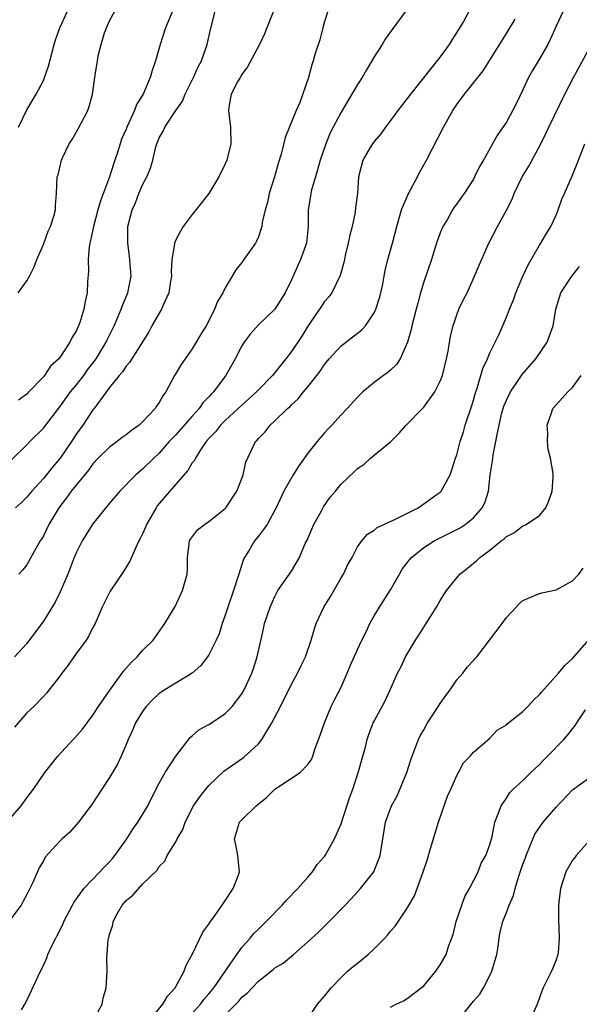
# Model space of a CAD drawing. Units: inches. Extents: x 2520000 to 2523000, y 1539000 to 1542000.
# Drawn here: x 2521380 to 2521448, y 1539497 to 1539616 of the extents above; entities that cross this region are included whole.
import ezdxf

# ---------------------------------------------------------------- set-up
doc = ezdxf.new("R2010")
doc.units = ezdxf.units.IN
doc.header["$MEASUREMENT"] = 0
doc.layers.add('LD25201539_2ft', color=74, linetype='Continuous')

msp = doc.modelspace()

# ---------------------------------------------------------------- linework, layer by layer
at = {"layer": 'LD25201539_2ft'}
for points, elevation in [([(2521411.42, 1539618.58), (2521410.03, 1539615), (2521409.73, 1539614.27), (2521409.15, 1539613), (2521407.69, 1539610.31), (2521407, 1539609.37), (2521406.78, 1539609), (2521406.48, 1539608.48), (2521405.73, 1539607), (2521405.43, 1539605.43), (2521405.38, 1539605), (2521405.63, 1539603), (2521405.66, 1539601), (2521405.18, 1539599), (2521405, 1539598.58), (2521404.23, 1539597), (2521403.02, 1539595), (2521402.13, 1539593.87), (2521401, 1539592.45), (2521399.92, 1539591), (2521399.57, 1539590.43), (2521399, 1539589.37), (2521398.86, 1539589), (2521398.85, 1539588.85), (2521398.54, 1539587), (2521398.46, 1539585.54), (2521398.48, 1539585), (2521398.37, 1539584.37), (2521398.18, 1539583), (2521397.48, 1539581.48), (2521397.3, 1539581), (2521397, 1539580.52), (2521396.12, 1539579), (2521395.74, 1539578.26), (2521393.43, 1539574.57), (2521393, 1539574.13), (2521392.57, 1539573.43), (2521392.16, 1539573), (2521391, 1539571.53), (2521389.46, 1539569.46), (2521389.14, 1539569), (2521389, 1539568.84), (2521387.76, 1539567), (2521387, 1539565.95), (2521386.4, 1539565), (2521385.02, 1539562.98), (2521384.09, 1539561.91), (2521383, 1539560.56), (2521381.6, 1539559), (2521381, 1539558.28), (2521380.35, 1539557.65), (2521379.62, 1539557)], 7970), ([(2521434.67, 1539617.33), (2521433.79, 1539615.79), (2521433, 1539614.47), (2521432.42, 1539613.58), (2521432.06, 1539613), (2521431, 1539611.52), (2521427.38, 1539607), (2521427, 1539606.47), (2521425.86, 1539605), (2521425, 1539603.82), (2521424.37, 1539603), (2521423.82, 1539602.18), (2521423, 1539601.25), (2521422.82, 1539601), (2521422.53, 1539600.53), (2521421.65, 1539599), (2521421.12, 1539597), (2521420.99, 1539595), (2521420.76, 1539593.24), (2521420.71, 1539592.71), (2521420.35, 1539591), (2521420.07, 1539589.93), (2521419.88, 1539589), (2521419.51, 1539587.51), (2521419.4, 1539587), (2521419.35, 1539586.65), (2521418.91, 1539585.09), (2521417.88, 1539583), (2521417.51, 1539582.49), (2521417, 1539581.92), (2521416.63, 1539581.37), (2521416.41, 1539581), (2521415, 1539578.94), (2521414.24, 1539577.76), (2521413, 1539575.88), (2521412.34, 1539575), (2521410.73, 1539573), (2521409, 1539571.25), (2521408.76, 1539571), (2521407.84, 1539570.16), (2521407, 1539569.42), (2521406.57, 1539569), (2521405, 1539567.56), (2521404.43, 1539567), (2521403.81, 1539566.19), (2521403, 1539565.36), (2521402.7, 1539565), (2521402.02, 1539564.02), (2521401.38, 1539563), (2521401.27, 1539562.73), (2521401, 1539562.42), (2521400.48, 1539561.52), (2521399, 1539559.85), (2521396.77, 1539557.23), (2521396.63, 1539557), (2521395.46, 1539555), (2521395.34, 1539554.66), (2521395, 1539553.87), (2521394.71, 1539553.29), (2521394.55, 1539553), (2521394.13, 1539552.13), (2521393.46, 1539550.54), (2521392.69, 1539549.31), (2521391.07, 1539546.93), (2521390.1, 1539545), (2521389.27, 1539543), (2521389, 1539542.52), (2521388.48, 1539541.52), (2521388.16, 1539541), (2521387, 1539539.42), (2521386, 1539538), (2521385.25, 1539537), (2521385, 1539536.64), (2521383.39, 1539534.61), (2521383, 1539534.18), (2521381.83, 1539533), (2521381, 1539532.21), (2521379.51, 1539530.49)], 7976), ([(2521445.85, 1539617), (2521445, 1539615.22), (2521444.34, 1539613.66), (2521444.02, 1539613), (2521443, 1539611.26), (2521442.14, 1539609.86), (2521441.67, 1539609), (2521441, 1539607.51), (2521440.18, 1539605.82), (2521439, 1539603.62), (2521437.93, 1539602.07), (2521436.21, 1539599), (2521435.76, 1539598.24), (2521435.16, 1539597), (2521435, 1539596.72), (2521433.89, 1539595), (2521433.51, 1539594.49), (2521433, 1539593.74), (2521432.68, 1539593.32), (2521432.48, 1539593), (2521431.82, 1539591.82), (2521431.32, 1539591), (2521431.22, 1539590.78), (2521431, 1539590.25), (2521430.56, 1539589), (2521429.92, 1539587), (2521429, 1539584.29), (2521428.62, 1539583), (2521428.27, 1539581.73), (2521428.1, 1539581), (2521427.56, 1539579), (2521427.47, 1539578.53), (2521427.02, 1539577), (2521426.14, 1539575), (2521425.69, 1539574.31), (2521425, 1539573.63), (2521424.66, 1539573.34), (2521424.15, 1539573), (2521423, 1539572.15), (2521421.64, 1539571), (2521421.3, 1539570.7), (2521421, 1539570.38), (2521419.75, 1539569), (2521419, 1539568.24), (2521417.88, 1539567), (2521417.45, 1539566.55), (2521417, 1539566.07), (2521416.51, 1539565.49), (2521416.13, 1539565), (2521415, 1539563.62), (2521413.91, 1539562.09), (2521413.19, 1539561), (2521412.07, 1539559), (2521411.15, 1539557), (2521411, 1539556.7), (2521410.05, 1539555), (2521409.64, 1539554.36), (2521409, 1539553.58), (2521408.54, 1539553), (2521407.9, 1539551.9), (2521407.34, 1539551), (2521407.22, 1539550.78), (2521406.62, 1539549), (2521406.48, 1539548.48), (2521406, 1539547), (2521405.32, 1539545), (2521405, 1539544.01), (2521404.63, 1539543), (2521404.24, 1539541.76), (2521403.91, 1539541), (2521403, 1539539.24), (2521402.84, 1539539), (2521402.04, 1539537.96), (2521400.99, 1539537.01), (2521397.68, 1539535), (2521397, 1539534.55), (2521396.19, 1539533.81), (2521395.43, 1539533), (2521395, 1539532.4), (2521394.15, 1539531), (2521393.81, 1539530.19), (2521393.24, 1539529), (2521393, 1539528.39), (2521392.4, 1539527), (2521391.96, 1539526.04), (2521391, 1539524.39), (2521390.05, 1539523), (2521388.85, 1539521.15), (2521387.25, 1539519), (2521386.18, 1539517.82), (2521385.27, 1539517), (2521385, 1539516.73), (2521383.22, 1539514.78), (2521383, 1539514.34), (2521382.51, 1539513.49), (2521381.73, 1539511.73), (2521381, 1539510.29), (2521380.54, 1539509.46), (2521380.3, 1539509), (2521378.83, 1539507)], 7980), ([(2521379, 1539519.47), (2521380.3, 1539521), (2521381, 1539521.96), (2521381.79, 1539523), (2521383.16, 1539525), (2521384.73, 1539527), (2521386.6, 1539529), (2521386.8, 1539529.2), (2521387.75, 1539530.25), (2521389, 1539531.95), (2521389.68, 1539533), (2521391.03, 1539534.97), (2521392.72, 1539537.28), (2521393.64, 1539538.36), (2521394.36, 1539539), (2521395, 1539539.74), (2521396.26, 1539541), (2521397.7, 1539543), (2521398.94, 1539545.06), (2521399.84, 1539547), (2521400.13, 1539548.13), (2521400.39, 1539549), (2521400.43, 1539549.57), (2521400.43, 1539551), (2521400.65, 1539552.65), (2521400.68, 1539553), (2521400.79, 1539553.21), (2521401.65, 1539554.35), (2521402.48, 1539555), (2521403, 1539555.33), (2521405, 1539556.93), (2521405.06, 1539557), (2521406.38, 1539559), (2521407, 1539560.56), (2521407.16, 1539561), (2521407.49, 1539562.51), (2521408.67, 1539565), (2521408.84, 1539565.16), (2521409, 1539565.38), (2521409.81, 1539566.19), (2521410.42, 1539567), (2521411, 1539567.5), (2521412.54, 1539569), (2521412.79, 1539569.21), (2521413, 1539569.43), (2521413.81, 1539570.19), (2521414.46, 1539571), (2521415, 1539571.63), (2521416.09, 1539573), (2521416.48, 1539573.52), (2521417, 1539574.3), (2521417.56, 1539575), (2521419, 1539576.59), (2521421.51, 1539578.49), (2521421.95, 1539579), (2521423, 1539580.57), (2521423.19, 1539581), (2521423.64, 1539582.36), (2521423.81, 1539583), (2521424.04, 1539584.04), (2521424.22, 1539585), (2521424.32, 1539585.68), (2521424.67, 1539587), (2521425.24, 1539589), (2521425.76, 1539591), (2521426.33, 1539593), (2521426.5, 1539593.5), (2521427.16, 1539595), (2521428.24, 1539597), (2521428.48, 1539597.52), (2521429.35, 1539599), (2521431.41, 1539603), (2521432.51, 1539605), (2521433, 1539605.73), (2521433.93, 1539607), (2521436.18, 1539609.82), (2521439, 1539614.32), (2521440.04, 1539616.04)], 7978), ([(2521379.17, 1539562.83), (2521381, 1539564.63), (2521381.35, 1539565), (2521383, 1539566.61), (2521385, 1539569.21), (2521386.29, 1539571), (2521387, 1539571.87), (2521387.88, 1539573), (2521388.34, 1539573.66), (2521389, 1539574.49), (2521389.38, 1539575), (2521390.59, 1539577), (2521390.71, 1539577.29), (2521391.57, 1539579), (2521392.02, 1539580.02), (2521392.42, 1539581), (2521392.55, 1539581.45), (2521393.23, 1539583), (2521393.62, 1539585), (2521393.43, 1539587.43), (2521393.2, 1539589), (2521393.21, 1539590.79), (2521393.22, 1539591), (2521393.73, 1539593), (2521394.15, 1539593.85), (2521394.56, 1539595), (2521395, 1539596.03), (2521395.51, 1539597), (2521395.96, 1539598.04), (2521396.23, 1539599), (2521396.61, 1539600.61), (2521396.73, 1539601), (2521396.81, 1539601.19), (2521397, 1539601.7), (2521397.49, 1539602.51), (2521397.7, 1539603), (2521399.03, 1539605), (2521399.84, 1539606.16), (2521400.16, 1539607), (2521401.15, 1539609), (2521401.71, 1539610.29), (2521402.11, 1539611), (2521402.79, 1539613), (2521403.2, 1539614.8), (2521403.79, 1539617)], 7968), ([(2521426.89, 1539617.11), (2521425.19, 1539614.81), (2521424.35, 1539613.65), (2521423.98, 1539613), (2521423, 1539611.48), (2521422.74, 1539611), (2521422.07, 1539609.93), (2521421.57, 1539609), (2521421, 1539608.15), (2521419, 1539604.81), (2521417.69, 1539602.31), (2521417.15, 1539601), (2521416.47, 1539599), (2521416.17, 1539597.83), (2521415.9, 1539597), (2521415.44, 1539595.44), (2521415.35, 1539595), (2521415.32, 1539594.68), (2521415.04, 1539593), (2521415.03, 1539591), (2521414.81, 1539589), (2521414.09, 1539587), (2521413, 1539584.56), (2521412.24, 1539583), (2521411, 1539581), (2521409, 1539579.1), (2521408.02, 1539577.98), (2521407.29, 1539577), (2521407, 1539576.56), (2521406.19, 1539575), (2521405.05, 1539573), (2521403.56, 1539571), (2521403.28, 1539570.72), (2521403, 1539570.4), (2521402.3, 1539569.7), (2521401.83, 1539569), (2521401, 1539568.09), (2521399, 1539565.81), (2521398.23, 1539565), (2521397, 1539563.59), (2521396.35, 1539563), (2521395, 1539561.66), (2521394.19, 1539561), (2521392.23, 1539559), (2521391, 1539557.56), (2521389, 1539555.05), (2521387.71, 1539553), (2521387, 1539551.66), (2521386.72, 1539551), (2521385.94, 1539549), (2521385.07, 1539546.93), (2521384.42, 1539545.58), (2521383, 1539543.3), (2521381, 1539540.62), (2521379.49, 1539539)], 7974), ([(2521379.97, 1539583), (2521381, 1539584.42), (2521381.34, 1539585), (2521381.88, 1539586.12), (2521382.21, 1539587), (2521383, 1539588.83), (2521383.58, 1539590.42), (2521383.86, 1539591), (2521384.26, 1539592.26), (2521384.45, 1539593), (2521384.46, 1539593.54), (2521384.6, 1539595), (2521384.68, 1539597), (2521384.77, 1539597.23), (2521385.18, 1539599), (2521385.3, 1539599.3), (2521386.12, 1539601), (2521386.48, 1539601.52), (2521387.2, 1539602.8), (2521388.36, 1539605), (2521388.52, 1539605.48), (2521388.95, 1539607), (2521389.27, 1539609.27), (2521389.53, 1539611), (2521389.64, 1539611.64), (2521389.99, 1539613), (2521390.4, 1539614.4), (2521390.62, 1539615), (2521391, 1539615.85), (2521391.63, 1539617)], 7964), ([(2521379.98, 1539603), (2521381, 1539605.08), (2521382.13, 1539607), (2521383, 1539608.65), (2521383.15, 1539609), (2521383.63, 1539610.37), (2521384.3, 1539613), (2521384.46, 1539613.54), (2521384.99, 1539615), (2521385.93, 1539617)], 7962), ([(2521398.63, 1539617), (2521397.78, 1539615), (2521397.11, 1539613), (2521396.54, 1539611), (2521396.14, 1539609.86), (2521395.92, 1539609), (2521395.07, 1539607), (2521394.28, 1539605.72), (2521394.02, 1539605), (2521393.09, 1539603), (2521393, 1539602.77), (2521392.46, 1539601.54), (2521392.27, 1539601), (2521391.95, 1539599.95), (2521391.64, 1539599), (2521391.47, 1539598.53), (2521390.99, 1539596.99), (2521389.89, 1539594.11), (2521389.58, 1539593), (2521389.05, 1539591), (2521388.7, 1539589.3), (2521388.62, 1539589), (2521388.54, 1539588.54), (2521388.41, 1539587), (2521388.44, 1539585.56), (2521388.35, 1539584.35), (2521388.3, 1539583), (2521388.07, 1539581.93), (2521387.9, 1539581), (2521387.4, 1539579.4), (2521387.25, 1539579), (2521387.16, 1539578.84), (2521387, 1539578.43), (2521386.44, 1539577.56), (2521386.19, 1539577), (2521385, 1539575.16), (2521384.87, 1539575), (2521383.88, 1539574.13), (2521383.15, 1539573), (2521383, 1539572.82), (2521381.26, 1539571), (2521381.12, 1539570.88), (2521381, 1539570.73), (2521380, 1539570)], 7966), ([(2521417.39, 1539617), (2521417, 1539615.77), (2521416.78, 1539615), (2521416.43, 1539613.57), (2521415.89, 1539611.89), (2521415.64, 1539611), (2521415.47, 1539610.53), (2521415.06, 1539609), (2521414, 1539606), (2521413.56, 1539605), (2521412.25, 1539601.75), (2521411.74, 1539599.74), (2521411.38, 1539598.62), (2521410.94, 1539597), (2521410.32, 1539595), (2521410.09, 1539593.91), (2521409.81, 1539593), (2521409.47, 1539591.47), (2521409.41, 1539591), (2521409, 1539589.74), (2521408.77, 1539589.23), (2521408.65, 1539589), (2521407.26, 1539587), (2521407, 1539586.65), (2521406.26, 1539585.74), (2521405.84, 1539585), (2521405, 1539583.58), (2521404.71, 1539583), (2521404.06, 1539581.94), (2521403.71, 1539581), (2521403, 1539579.6), (2521402.68, 1539579), (2521402.03, 1539577.97), (2521401.48, 1539577), (2521401, 1539576.23), (2521399.68, 1539574.32), (2521399, 1539573.22), (2521398.87, 1539573), (2521397.8, 1539571), (2521397.46, 1539570.54), (2521397, 1539569.71), (2521396.7, 1539569.3), (2521396.51, 1539569), (2521395, 1539567.41), (2521394.57, 1539567), (2521393.66, 1539566.34), (2521393, 1539565.82), (2521392.52, 1539565.48), (2521391.91, 1539565), (2521391, 1539564.34), (2521389.64, 1539563), (2521389, 1539562.31), (2521388.44, 1539561.56), (2521386.38, 1539559), (2521385.81, 1539558.19), (2521384.88, 1539557), (2521383.67, 1539555), (2521383, 1539553.6), (2521382.78, 1539553.22), (2521382.62, 1539553), (2521382.1, 1539552.1), (2521381, 1539550.12), (2521380.5, 1539549.51), (2521380.04, 1539549)], 7972), ([(2521380.34, 1539496.34), (2521380.76, 1539497), (2521381, 1539497.48), (2521382.66, 1539501), (2521383, 1539501.68), (2521383.4, 1539502.6), (2521383.53, 1539503), (2521383.98, 1539503.98), (2521384.49, 1539505), (2521384.68, 1539505.32), (2521385.34, 1539506.66), (2521385.49, 1539507), (2521386.52, 1539509), (2521386.69, 1539509.31), (2521387.51, 1539510.49), (2521387.91, 1539511), (2521389.83, 1539513), (2521390.39, 1539513.61), (2521391, 1539514.21), (2521391.37, 1539514.63), (2521391.66, 1539515), (2521393, 1539516.87), (2521393.82, 1539518.18), (2521394.41, 1539519), (2521395.63, 1539521), (2521396.07, 1539521.93), (2521397, 1539523.73), (2521397.73, 1539525), (2521399, 1539527), (2521400.75, 1539529.25), (2521401, 1539529.44), (2521401.82, 1539530.18), (2521403, 1539530.8), (2521403.32, 1539531), (2521405, 1539532.13), (2521405.85, 1539533), (2521407, 1539534.5), (2521407.28, 1539535), (2521408.2, 1539537), (2521408.43, 1539537.57), (2521408.85, 1539539), (2521409.61, 1539542.39), (2521409.76, 1539543), (2521410.41, 1539545), (2521411, 1539546.3), (2521411.24, 1539546.76), (2521411.37, 1539547), (2521413, 1539549.34), (2521413.98, 1539551), (2521414.67, 1539552.67), (2521414.89, 1539553.11), (2521415.7, 1539555), (2521416.62, 1539556.62), (2521416.88, 1539557.12), (2521417.7, 1539558.3), (2521418.31, 1539559), (2521419, 1539559.85), (2521420.63, 1539561.37), (2521421, 1539561.74), (2521421.75, 1539562.25), (2521422.58, 1539563), (2521425, 1539564.98), (2521426, 1539566), (2521426.88, 1539567), (2521428.92, 1539569.08), (2521429, 1539569.17), (2521430.35, 1539571), (2521431, 1539572.3), (2521431.26, 1539573), (2521431.75, 1539575), (2521431.94, 1539575.94), (2521432.24, 1539577.76), (2521432.55, 1539579), (2521433, 1539580.34), (2521433.26, 1539581), (2521433.81, 1539582.19), (2521434.24, 1539583), (2521435.16, 1539585), (2521435.69, 1539586.31), (2521436.87, 1539589), (2521437.92, 1539591), (2521439, 1539592.97), (2521439.69, 1539594.31), (2521439.95, 1539595), (2521440.92, 1539597), (2521441.71, 1539598.29), (2521443.18, 1539601), (2521443.77, 1539602.23), (2521444.12, 1539603), (2521446.08, 1539607), (2521447.12, 1539609), (2521449.89, 1539614.11)], 7982), ([(2521389.03, 1539495), (2521390.09, 1539497), (2521390.25, 1539497.75), (2521390.59, 1539499), (2521390.73, 1539501), (2521390.67, 1539502.67), (2521390.71, 1539503), (2521390.82, 1539504.82), (2521390.87, 1539505), (2521390.91, 1539505.09), (2521391, 1539505.45), (2521391.4, 1539506.6), (2521391.43, 1539507), (2521391.94, 1539507.94), (2521392.54, 1539509), (2521393, 1539509.56), (2521393.8, 1539510.2), (2521395, 1539511.53), (2521396.78, 1539513.22), (2521397, 1539513.66), (2521397.69, 1539514.31), (2521397.99, 1539515), (2521399, 1539516.63), (2521399.17, 1539517), (2521399.87, 1539518.13), (2521400.13, 1539519), (2521401.17, 1539521), (2521401.91, 1539522.09), (2521402.64, 1539523), (2521403, 1539523.43), (2521404.81, 1539525.19), (2521407.19, 1539526.81), (2521409, 1539528.46), (2521409.43, 1539529), (2521410.02, 1539530.02), (2521410.64, 1539531), (2521411.69, 1539533), (2521413, 1539535.7), (2521413.73, 1539537), (2521414.13, 1539537.87), (2521414.71, 1539539), (2521415.4, 1539541), (2521415.74, 1539542.26), (2521416.01, 1539543), (2521416.91, 1539545), (2521417.71, 1539546.29), (2521419, 1539548.52), (2521419.3, 1539549), (2521419.84, 1539550.16), (2521420.34, 1539551), (2521421, 1539552.28), (2521421.5, 1539553), (2521422.2, 1539553.8), (2521423, 1539554.29), (2521423.37, 1539554.63), (2521425.67, 1539555.67), (2521428.33, 1539557), (2521428.72, 1539557.28), (2521429, 1539557.47), (2521430.64, 1539558.64), (2521431, 1539558.9), (2521431.1, 1539559), (2521432.2, 1539561), (2521432.41, 1539561.59), (2521432.85, 1539563), (2521433, 1539563.39), (2521433.39, 1539565), (2521433.8, 1539566.2), (2521434.02, 1539567), (2521434.77, 1539569.23), (2521435, 1539569.99), (2521435.22, 1539570.78), (2521435.47, 1539571.47), (2521436.15, 1539573.85), (2521436.7, 1539575), (2521437, 1539575.72), (2521437.64, 1539577), (2521438.08, 1539577.92), (2521439, 1539580.03), (2521439.37, 1539581), (2521439.86, 1539582.14), (2521440.15, 1539583), (2521441, 1539585), (2521441.63, 1539586.37), (2521443, 1539588.74), (2521443.17, 1539589), (2521443.85, 1539590.15), (2521444.37, 1539591), (2521445, 1539592.36), (2521445.27, 1539593), (2521445.72, 1539594.28), (2521446.01, 1539595), (2521447, 1539597.2), (2521447.72, 1539599), (2521448.5, 1539601)], 7984), ([(2521395.81, 1539495), (2521397.46, 1539497), (2521398.02, 1539497.98), (2521398.95, 1539499), (2521400.04, 1539501), (2521400.27, 1539501.73), (2521401, 1539503), (2521402.27, 1539505.73), (2521403, 1539506.68), (2521403.12, 1539506.88), (2521403.78, 1539507.78), (2521404.64, 1539509), (2521404.77, 1539509.23), (2521405.97, 1539511), (2521406.54, 1539512.54), (2521406.7, 1539513), (2521406.53, 1539515), (2521406.29, 1539516.29), (2521406.11, 1539517), (2521406.73, 1539519), (2521407, 1539519.28), (2521408.75, 1539521), (2521409.99, 1539522.01), (2521410.98, 1539523), (2521414.06, 1539525), (2521415, 1539525.99), (2521415.42, 1539526.58), (2521415.58, 1539527), (2521415.84, 1539527.84), (2521416.48, 1539529.52), (2521416.99, 1539531), (2521417.79, 1539533), (2521418.19, 1539533.81), (2521419, 1539535.31), (2521419.76, 1539537), (2521420.1, 1539537.9), (2521421, 1539539.89), (2521421.5, 1539541), (2521422.02, 1539542.02), (2521422.48, 1539543), (2521423, 1539543.93), (2521423.64, 1539545), (2521425, 1539547.09), (2521426.05, 1539549), (2521426.4, 1539549.6), (2521427.27, 1539550.73), (2521427.51, 1539551), (2521429, 1539552.2), (2521430.25, 1539553), (2521430.74, 1539553.26), (2521433, 1539554.37), (2521433.4, 1539554.6), (2521434.03, 1539555), (2521435, 1539555.77), (2521436.07, 1539557), (2521436.39, 1539557.61), (2521436.82, 1539559), (2521437.04, 1539561), (2521437.32, 1539562.68), (2521437.34, 1539563), (2521437.4, 1539563.4), (2521437.73, 1539565), (2521437.88, 1539565.88), (2521438.12, 1539567), (2521438.46, 1539568.46), (2521438.6, 1539569), (2521438.7, 1539569.3), (2521439, 1539570), (2521439.48, 1539571), (2521440.52, 1539572.52), (2521440.9, 1539573.1), (2521442.57, 1539575), (2521443.93, 1539577), (2521444.23, 1539577.77), (2521444.64, 1539579), (2521444.99, 1539581), (2521445.58, 1539583), (2521446.91, 1539585), (2521447.84, 1539586.16)], 7986), ([(2521400.2, 1539495), (2521402, 1539497), (2521402.42, 1539497.58), (2521403, 1539498.26), (2521403.6, 1539499), (2521406.38, 1539503), (2521407, 1539503.86), (2521408, 1539505), (2521408.45, 1539505.55), (2521409, 1539506.1), (2521409.94, 1539507), (2521411.87, 1539509), (2521412.4, 1539509.6), (2521413.78, 1539511), (2521415, 1539512.37), (2521415.54, 1539513), (2521416.11, 1539513.89), (2521417, 1539514.88), (2521417.09, 1539515), (2521418.21, 1539517), (2521419, 1539518.8), (2521420.03, 1539521.97), (2521420.41, 1539523), (2521421.13, 1539525.13), (2521421.64, 1539527), (2521421.9, 1539527.9), (2521422.17, 1539529), (2521422.38, 1539529.62), (2521422.9, 1539531), (2521423, 1539531.23), (2521424.34, 1539533.66), (2521424.94, 1539535), (2521425.82, 1539537), (2521426.25, 1539537.75), (2521426.78, 1539539), (2521427.99, 1539541), (2521428.41, 1539541.59), (2521429, 1539542.58), (2521429.29, 1539543), (2521430.56, 1539545), (2521431, 1539545.81), (2521431.77, 1539547), (2521433.37, 1539549), (2521434.29, 1539549.71), (2521435, 1539550.31), (2521435.39, 1539550.61), (2521435.78, 1539551), (2521437, 1539551.89), (2521438.36, 1539553), (2521438.73, 1539553.27), (2521439, 1539553.55), (2521439.98, 1539554.02), (2521441, 1539554.83), (2521441.14, 1539554.86), (2521441.39, 1539555), (2521443, 1539556.09), (2521443.78, 1539557), (2521444.14, 1539557.86), (2521444.52, 1539559), (2521444.66, 1539560.66), (2521444.67, 1539561), (2521444.62, 1539561.38), (2521444.35, 1539563), (2521444.05, 1539564.05), (2521443.98, 1539565), (2521443.99, 1539566.01), (2521443.94, 1539567), (2521444.46, 1539568.46), (2521444.62, 1539569), (2521445, 1539569.45), (2521445.74, 1539570.26), (2521446.43, 1539571), (2521447, 1539571.54), (2521448.05, 1539573)], 7988), ([(2521405, 1539495.74), (2521406.62, 1539497.39), (2521407, 1539497.85), (2521407.65, 1539498.35), (2521409, 1539499.81), (2521410.78, 1539501.22), (2521411, 1539501.42), (2521412.01, 1539501.99), (2521413.26, 1539503), (2521415, 1539504.54), (2521416.28, 1539505.72), (2521417, 1539506.45), (2521417.29, 1539506.71), (2521417.58, 1539507), (2521419.48, 1539509), (2521420.24, 1539509.76), (2521421.37, 1539511), (2521422.96, 1539513), (2521423.72, 1539515), (2521424.38, 1539519), (2521425.09, 1539521), (2521425.8, 1539522.2), (2521426.94, 1539525), (2521427.46, 1539526.54), (2521427.59, 1539527), (2521428.35, 1539529), (2521428.57, 1539529.43), (2521429, 1539530.18), (2521429.45, 1539531), (2521430.36, 1539532.36), (2521431, 1539533.35), (2521431.67, 1539534.33), (2521432.19, 1539535), (2521433, 1539536.21), (2521433.71, 1539537), (2521434.26, 1539537.74), (2521435, 1539538.56), (2521435.23, 1539538.77), (2521435.41, 1539539), (2521438.47, 1539543), (2521439, 1539543.74), (2521440.16, 1539545), (2521440.57, 1539545.43), (2521441, 1539545.8), (2521441.83, 1539546.17), (2521443, 1539546.64), (2521443.28, 1539546.72), (2521445, 1539547.09), (2521447, 1539548.19), (2521447.74, 1539549), (2521448.3, 1539549.7)], 7990), ([(2521415, 1539495.24), (2521416.17, 1539497), (2521417, 1539498), (2521417.79, 1539499), (2521419, 1539500.25), (2521419.8, 1539501), (2521420.45, 1539501.55), (2521421, 1539501.97), (2521422.26, 1539503), (2521423, 1539503.69), (2521424.3, 1539505), (2521424.63, 1539505.37), (2521425, 1539505.84), (2521425.54, 1539506.46), (2521427, 1539508.6), (2521427.89, 1539510.11), (2521428.95, 1539513), (2521429.47, 1539514.53), (2521429.82, 1539515.82), (2521430.77, 1539519), (2521431.86, 1539522.14), (2521432.27, 1539523), (2521433, 1539524.64), (2521433.22, 1539525), (2521433.8, 1539526.2), (2521434.62, 1539527), (2521435, 1539527.49), (2521436.9, 1539529.1), (2521437, 1539529.17), (2521437.87, 1539530.13), (2521439, 1539530.78), (2521439.11, 1539530.89), (2521441, 1539532.4), (2521441.6, 1539533), (2521442.26, 1539533.74), (2521443, 1539534.42), (2521443.26, 1539534.74), (2521445.29, 1539537), (2521446.06, 1539537.94), (2521447, 1539538.81), (2521449, 1539541.1)], 7992), ([(2521425, 1539496.64), (2521425.67, 1539497), (2521426.57, 1539497.43), (2521427, 1539497.72), (2521429, 1539499.24), (2521430.47, 1539501), (2521431, 1539501.77), (2521431.7, 1539503), (2521431.99, 1539503.99), (2521432.55, 1539505.45), (2521432.91, 1539507), (2521433.59, 1539509), (2521433.96, 1539510.04), (2521434.53, 1539511), (2521435.58, 1539513), (2521435.95, 1539514.05), (2521436.52, 1539515), (2521437, 1539516.33), (2521437.28, 1539517.28), (2521437.6, 1539519), (2521438.01, 1539520.01), (2521438.35, 1539521), (2521439, 1539521.93), (2521439.42, 1539522.58), (2521439.83, 1539523), (2521441, 1539524.05), (2521441.95, 1539525), (2521443, 1539525.99), (2521443.48, 1539526.52), (2521443.98, 1539527), (2521445.95, 1539529), (2521446.44, 1539529.56), (2521447.32, 1539530.68), (2521447.52, 1539531), (2521448.58, 1539532.58)], 7994), ([(2521433.65, 1539495.65), (2521435, 1539497.36), (2521435.78, 1539498.22), (2521436.22, 1539499), (2521437, 1539500.5), (2521437.23, 1539501), (2521437.83, 1539503), (2521438, 1539504), (2521438.12, 1539505), (2521438.24, 1539505.76), (2521438.55, 1539507), (2521439, 1539508.09), (2521439.35, 1539509), (2521439.86, 1539510.14), (2521440.06, 1539511), (2521440.49, 1539512.49), (2521441, 1539513.93), (2521441.3, 1539514.7), (2521441.38, 1539515), (2521442.45, 1539517.55), (2521443, 1539518.38), (2521443.46, 1539519), (2521445, 1539520.82), (2521447, 1539522.93), (2521449, 1539524.38)], 7996), ([(2521449, 1539516.76), (2521447.42, 1539515), (2521447.26, 1539514.74), (2521447, 1539514.43), (2521446.2, 1539513), (2521445.56, 1539511), (2521445.34, 1539509.34), (2521445.31, 1539509), (2521445.29, 1539507.29), (2521445.38, 1539505), (2521445.24, 1539503.24), (2521445.2, 1539503), (2521445, 1539502.37), (2521444.63, 1539501.37), (2521444.47, 1539501), (2521443.46, 1539499), (2521443.31, 1539498.69), (2521443, 1539497.77), (2521442.71, 1539497), (2521441.82, 1539495)], 7998)]:
    msp.add_lwpolyline(points, dxfattribs=dict(at, elevation=elevation))

doc.saveas('drawing.dxf')
